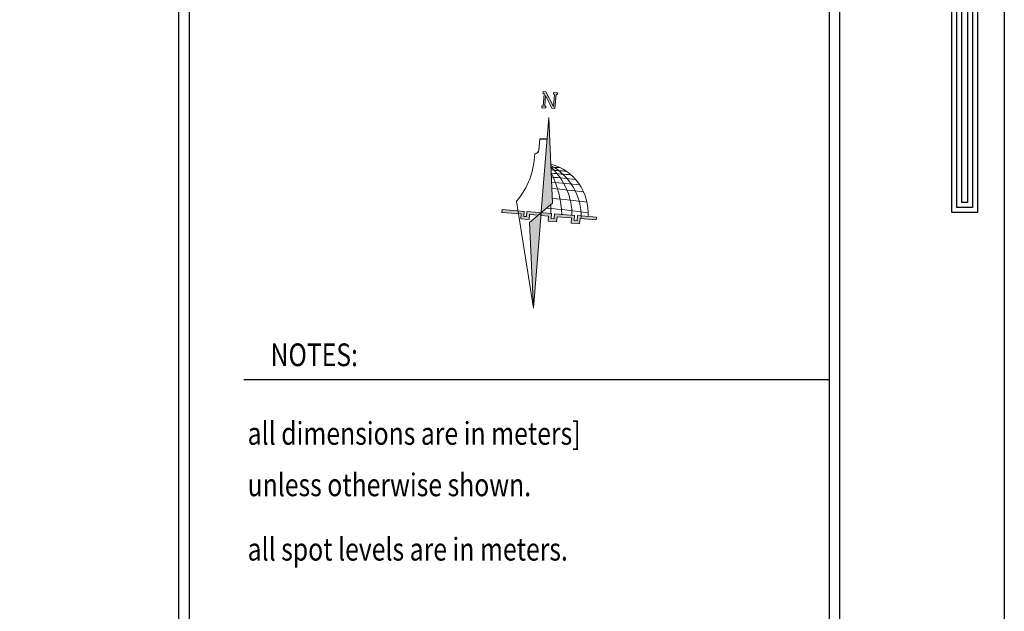
# Model space of a CAD drawing. Units: millimetres. Extents: x 822 to 3459, y 951 to 3162.
# Drawn here: x 3429 to 3456, y 1716 to 1732 of the extents above; entities that cross this region are included whole.
import ezdxf

# ---------------------------------------------------------------- set-up
doc = ezdxf.new("R2010")
doc.units = ezdxf.units.MM
doc.layers.add('1', color=7, linetype='Continuous')
doc.layers.add('LEGEND', color=7, linetype='Continuous')
doc.layers.add('Furniture', color=153, linetype='Continuous', lineweight=13)
doc.layers.add('WALL1', color=7, linetype='Continuous', lineweight=0)
doc.styles.add('ROMANC', font='romand.shx', dxfattribs={"height": 1.5})

# ---------------------------------------------------------------- blocks, each defined once
blk = doc.blocks.new('123')
for points in [[(227.0661225771972, 1106.699875299513), (229.6129446441366, 1106.699875299513), (229.6129446441366, 1072.742250408038), (228.5745352456304, 1072.742250408038), (228.5745352456304, 1105.631046808618), (227.0661225771972, 1105.632240487057)], [(227.0661225771972, 1106.499875299513), (229.4129446441366, 1106.499875299513), (229.4129446441366, 1072.942250408038), (228.7745352456304, 1072.942250408038), (228.7745352456304, 1105.830888601762), (227.0661225771972, 1105.83224054968)], [(227.0661225771972, 1106.299875299513), (229.2129446441366, 1106.299875299513), (229.2129446441366, 1073.142250408038), (228.9745352456304, 1073.142250408038), (228.9745352456304, 1106.030730394906), (227.0661225771972, 1106.032240612304)]]:
    blk.add_lwpolyline(points)
at = {"layer": 'WALL1'}
blk.add_line((230.6911989161543, 1115.476358591919), (230.6911989161543, 989.4763585919189), dxfattribs=at)
blk = doc.blocks.new('sdfgsnn')
h = blk.add_hatch(color=7)
h.dxf.hatch_style = 1
h.paths.add_polyline_path([(1.65178135385031, 123.3875684482709), (3.86114228115366, 123.3875684482709), (3.86114228115366, 122.3249289668357), (3.135209405039403, 122.3249289668357), (3.135209405039403, 114.2870214149142), (1.420240328668568, 114.2870214149142), (-2.72489951854004, 121.3149354000686), (-2.72489951854004, 115.1813707182866), (-2.135694521527057, 115.1813707182866), (-2.135694521527057, 114.1187312368515), (-4.345055448830862, 114.1187312368515), (-4.345055448830862, 115.1813707182866), (-3.64020618842278, 115.1813707182866), (-3.64020618842278, 122.2511994364619), (-4.345055448830862, 122.2511994364619), (-4.345055448830862, 123.3664848325646), (-2.764210174289928, 123.3664848325646), (2.219776485961119, 115.4863887754503), (2.219902735156665, 122.3249289668357), (1.65178135385031, 122.3249289668357)])
h = blk.add_hatch(color=1)
h.dxf.hatch_style = 1
h.paths.add_polyline_path([(-6.30519875813e-05, 108.7752084293627), (-3.16080186167e-05, 54.529110797581), (0.0810682253409141, 54.529110797581), (6.112544190673816, 60.39969840441592)])
h.paths.add_polyline_path([(-6.31245980003e-05, 44.80792271744575), (-6.31245980003e-05, 54.45014360941451), (-6.11254419067336, 48.50071169593865), (0, 0)])
h = blk.add_hatch(color=103)
h.dxf.hatch_style = 1
h.paths.add_polyline_path([(-1.529530421144498, 52.96147453276222), (-3.15622628477e-05, 54.45017432983121), (-3.06993320009e-05, 52.96147453276228), (4.408180046753841, 52.96147453276228), (4.408180046753841, 50.05774302830634), (9.21612817215373, 50.05774302830634), (9.21612817215373, 52.96147453276228), (17.55918003043507, 52.96147453276228), (17.55918003043507, 50.05774302830634), (22.36712815583496, 50.05774302830634), (22.36712815583496, 52.96147453276228), (31.62536043480304, 52.96147453276228), (31.62536043480304, 54.529110797581), (20.78901320776095, 54.529110797581), (20.78901320776095, 51.63585797638024), (19.13729497850909, 51.63585797638024), (19.13729497850909, 54.529110797581), (7.638013224079713, 54.529110797581), (7.638013224079713, 51.63585797638024), (5.986294994827857, 51.63585797638024), (5.986294994827857, 54.529110797581), (-8.10096902524674, 54.529110797581), (-8.10096902524674, 51.63585797638024), (-9.763292186949913, 51.63585797638024), (-9.763292186949913, 54.529110797581), (-22.29352487465667, 54.529110797581), (-22.29352487465667, 52.96147453276228), (-11.33092845176861, 52.96147453276228), (-11.33092845176861, 50.05774302830634), (-6.533459009623583, 50.05774302830634), (-6.533459009623583, 52.96147453276228)])
at = {"color": 1}
for p, q in [((-6.31245980003e-05, 108.9004732249524), (-3.06993320009e-05, 52.96147453276228)), ((6.112544190673816, 60.39969840441592), (-6.30519875813e-05, 108.7752084293613)), ((-6.31245980003e-05, 44.80792271744575), (-6.31245980003e-05, 54.529110797581))]:
    blk.add_line(p, q, dxfattribs=at)
for p, q in [((-4.134724288551297, 96.39119790375612), (-4.134985647905978, 89.78857720236675)), ((-3.976912793743846, 96.2439913413998), (-4.134828747330175, 89.84730209581932)), ((-0.1578746194049927, 96.654301227899), (-4.134724288551297, 96.39119790375612)), ((-0.1578746194049927, 96.49648973309162), (-3.976912793743846, 96.2439913413998)), ((-5.60930957363e-05, 96.76995767548084), (-0.1578746194049927, 96.654301227899)), ((-6.31245980003e-05, 96.38071922050092), (-0.1578746194049927, 96.49648973309162)), ((-6.11254419067336, 48.50071169593865), (6.112544190673816, 60.39969840441592)), ((-6.31245980003e-05, 52.96147453276228), (-6.31245980003e-05, 54.529110797581)), ((0, 0), (-6.11254419067336, 48.50071169593865)), ((0, -1.137e-13), (-6.31245980003e-05, 44.80792271744575))]:
    blk.add_line(p, q)
for points in [[(1.65178135385031, 123.3875684482709), (3.86114228115366, 123.3875684482709), (3.86114228115366, 122.3249289668357), (3.135209405039403, 122.3249289668357), (3.135209405039403, 114.2870214149142), (1.420240328668568, 114.2870214149142), (-2.72489951854004, 121.3149354000686), (-2.72489951854004, 115.1813707182866), (-2.135694521527057, 115.1813707182866), (-2.135694521527057, 114.1187312368515), (-4.345055448830862, 114.1187312368515), (-4.345055448830862, 115.1813707182866), (-3.64020618842278, 115.1813707182866), (-3.64020618842278, 122.2511994364619), (-4.345055448830862, 122.2511994364619), (-4.345055448830862, 123.3664848325646), (-2.764210174289928, 123.3664848325646), (2.219776485961119, 115.4863887754503), (2.219902735156665, 122.3249289668357), (1.65178135385031, 122.3249289668357), (1.65178135385031, 123.3875684482709)], [(-22.29352487465667, 54.529110797581), (-9.763292186949913, 54.529110797581), (-9.763292186949913, 51.63585797638024), (-8.10096902524674, 51.63585797638024), (-8.10096902524674, 54.529110797581), (5.986294994827857, 54.529110797581)], [(-1.529530421144045, 52.96147453276228), (-6.533459009623583, 52.96147453276228), (-6.533459009623583, 50.05774302830634), (-11.33092845176861, 50.05774302830634), (-11.33092845176861, 52.96147453276228), (-22.29352487465667, 52.96147453276228), (-22.29352487465667, 54.529110797581)], [(5.986294994827857, 54.529110797581), (5.986294994827857, 51.63585797638024), (7.638013224079713, 51.63585797638024), (7.638013224079713, 54.529110797581), (19.13729497850909, 54.529110797581), (19.13729497850909, 51.63585797638024), (20.78901320776095, 51.63585797638024), (20.78901320776095, 54.529110797581), (31.62536043480304, 54.529110797581), (31.62536043480304, 52.96147453276228), (22.36712815583496, 52.96147453276228), (22.36712815583496, 50.05774302830634), (17.55918003043507, 50.05774302830634), (17.55918003043507, 52.96147453276228), (9.21612817215373, 52.96147453276228), (9.21612817215373, 50.05774302830634), (4.408180046753841, 50.05774302830634), (4.408180046753841, 52.96147453276228), (-3.06993320009e-05, 52.96147453276228)]]:
    blk.add_lwpolyline(points)
blk.add_lwpolyline([(0, -5.68e-14), (-14.47409357220112, 60.00332478494924, 0.1721764340097345), (-6.33878274962899, 87.70632634772204, 0.3246032201039222), (-4.134828747330175, 89.84730209581932), (-4.056142009781979, 96.3178963541202), (-6.31245980003e-05, 96.57533235589732), (-6.31245980003e-05, 96.77822632317043)], format="xyb")
for centre, radius, start, end in [((-6.221312953074175, 89.80362733247034), 2.095056894765698, 266.9358633288047, 5.229792513275161), ((-1.94517082340144, 54.278005383895), 28.78403974591777, 0.3419440810682519, 79.47231560254976), ((-10.33492790385025, 51.28734946146807), 33.458368532719, 3.7704623948482, 65.69143868248038), ((-18.79819787739871, 51.90337257258812), 36.51865639544267, 3.726109722413967, 52.27730170033527), ((7.446555730036835, 209.9300941875114), 130.7404001608743, 268.3731793604919, 272.1347695516462), ((-46.23289528808164, 47.71524595537693), 58.44875127849036, 6.445521977677748, 30.8717018306886), ((11.18968365506589, 370.5537354169546), 293.1678353287233, 268.5881437735541, 270.7606252349457), ((0.2178419093283992, -493.7345793750954), 568.9722863290739, 88.2112147489759, 89.59453149754904), ((-0.0826000125989595, -504.0722233662653), 576.5056763771063, 87.94302088204745, 89.53485972519066), ((0.2581821973521983, -483.0065192023169), 551.7806455585051, 87.64134328257862, 89.50134290388705), ((-8.081390615665441, -860.9056053182436), 924.196999758686, 87.9204485154274, 89.1415358499888), ((1.420042846754768, -411.151504587717), 468.5239165679976, 86.89778193152596, 89.80569095802704), ((-90.70532305625193, 49.93950549280582), 96.2632906578192, 2.582314280033529, 5.640087061622465)]:
    blk.add_arc(centre, radius, start, end)
at = {"color": 252}
blk.add_arc((5.243504479213243, 132.1937493821732), 51.33855848231583, 268.0927964018614, 273.9787721283341, dxfattribs=at)

msp = doc.modelspace()

# ---------------------------------------------------------------- linework, layer by layer
for p, q in [((3433.382010111643, 1751.476931426924), (3433.382010111643, 1675.654380864649)), ((3433.675656878846, 1751.199416102339), (3433.675656878846, 1675.931896702639)), ((3451.112856588744, 1680.174297818516), (3451.112856588744, 1746.982833010438))]:
    msp.add_line(p, q)
for points in [[(3335.382550918757, 1755.79920519744), (3455.870050918757, 1755.79920519744), (3455.870050918757, 1670.74920519744), (3335.382550918757, 1670.74920519744), (3335.382550918757, 1755.79920519744)], [(3448.179711846291, 1678.518908068157), (3448.179711846291, 1679.896252058347), (3451.390902348914, 1679.896252058347), (3451.390902348914, 1747.26087435559), (3448.180803392062, 1747.260925328343)]]:
    msp.add_lwpolyline(points)
at = {"layer": 'LEGEND'}
msp.add_line((3435.159448990065, 1722.400435742237), (3451.112856588744, 1722.400435742237), dxfattribs=at)

# ---------------------------------------------------------------- block references
at = {"xscale": 0.675, "yscale": 0.675, "zscale": 0.675}
msp.add_blockref('123', (3300.153491650353, 1002.852663147895), dxfattribs=at)
msp.add_blockref('123', (3300.153491650353, 1002.852663147895), dxfattribs=at)
at = {"layer": 'Furniture', "extrusion": (-0.06044676715643634, -0.00682929350237458, 0.9981480597038669), "xscale": 0.04781930643538901, "yscale": 0.04781930643538901, "zscale": 0.04781930643538901, "rotation": 79.00420400626903}
msp.add_blockref('sdfgsnn', (-1326.90809967734, 3608.176481006853, -219.8928268639315), dxfattribs=at)

# ---------------------------------------------------------------- texts
at = {"layer": '1', "style": 'ROMANC', "width": 0.8}
for s, p in [('NOTES:', (3435.888341541151, 1722.768107797003)), ('all dimensions are in meters]', (3435.264174810728, 1720.627380626564)), ('unless otherwise shown.', (3435.264174810728, 1719.227278915637)), ('all spot levels are in meters.', (3435.264174810728, 1717.474475381794))]:
    msp.add_text(s, height=0.6182716699481736, dxfattribs=at).set_placement(p)

doc.saveas('drawing.dxf')
